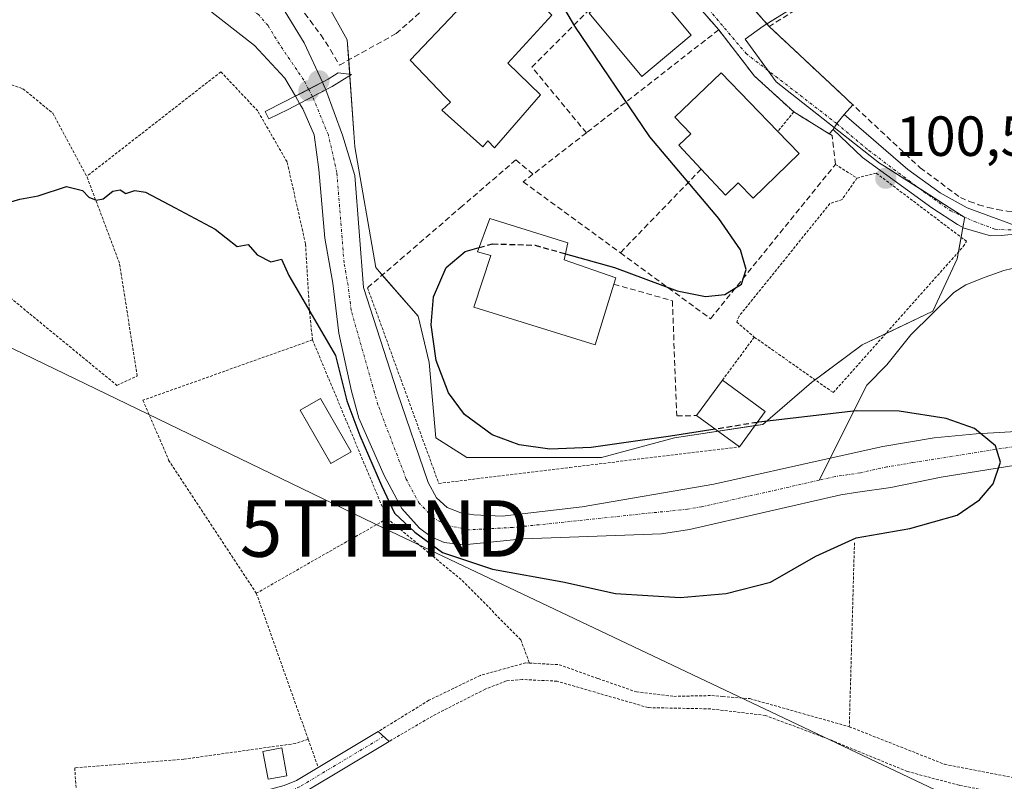
# Model space of a CAD drawing. Units: metres. Extents: x 609926 to 613348, y 4787158 to 4789527.
# Drawn here: x 610965 to 611139, y 4787713 to 4787848 of the extents above; entities that cross this region are included whole.
import ezdxf
from ezdxf.enums import TextEntityAlignment as Align

# ---------------------------------------------------------------- set-up
doc = ezdxf.new("R2010")
doc.units = ezdxf.units.M
doc.header["$MEASUREMENT"] = 0
for name, pattern in [('TRAZO_Y_PUNTO', [1, 0.5, -0.25, 0, -0.25]), ('TRAZOS', [0.75, 0.5, -0.25]), ('TRAZOSX2', [1.5, 1, -0.5])]:
    doc.linetypes.add(name, pattern=pattern)
doc.layers.get('0').update_dxf_attribs({"lineweight": 5})
for name, color, linetype, lineweight in [('Alambrada', 19, 'TRAZOS', 0), ('Camino', 19, 'Continuous', 0), ('Camino Cxs', 19, 'Continuous', 0), ('Camino eje', 39, 'TRAZO_Y_PUNTO', 13), ('Carátula', 7, 'Continuous', 5), ('Corriente natural Cxs', 5, 'Continuous', 13), ('Corriente natural eje', 5, 'TRAZO_Y_PUNTO', 0), ('Corriente natural eje oculto', 252, 'TRAZO_Y_PUNTO', 0), ('Corriente natural lineal', 142, 'Continuous', 13), ('Corriente natural oculto Cxs', 252, 'Continuous', 13), ('Corriente natural superficial', 5, 'Continuous', 13), ('Corriente natural superficial oculto', 252, 'TRAZO_Y_PUNTO', 13), ('Curva de nivel maestra', 36, 'Continuous', 30), ('Curva de nivel maestra oculto', 36, 'TRAZOSX2', 30), ('Edificación', 1, 'Continuous', 13), ('Edificación Cxs', 1, 'Continuous', 13), ('Edificación ligera', 1, 'Continuous', 0), ('Edificación ligera Cxs', 1, 'Continuous', 0), ('Muro lineal', 1, 'TRAZOSX2', 13), ('Núcleo urbano', 19, 'Continuous', 0), ('Núcleo urbano CxS', 19, 'Continuous', 0), ('Prado', 92, 'Continuous', 0), ('Prado CxS', 92, 'Continuous', 0), ('Puente', 1, 'Continuous', 0), ('Puente Cxs', 1, 'Continuous', 13), ('Punto de cota en construcción elevada', 7, 'Continuous', 0), ('Punto de cota en terreno', 7, 'Continuous', 0), ('Rótulo de punto de cota en terreno', 19, 'Continuous', 0), ('Seto lineal', 92, 'TRAZOSX2', 0), ('Suelo desnudo', 252, 'Continuous', 0), ('Suelo desnudo CxS', 43, 'Continuous', 0), ('Tendido', 6, 'Continuous', 0), ('Torre de tendido puntual', 7, 'Continuous', 0), ('Valla', 19, 'TRAZOS', 0), ('Vía urbana Cxs', 5, 'Continuous', 0), ('Vía urbana eje', 5, 'TRAZO_Y_PUNTO', 0)]:
    doc.layers.add(name, color=color, linetype=linetype, lineweight=lineweight)
doc.styles.add('Arial', font='txt', dxfattribs={"height": 0.2})

# ---------------------------------------------------------------- blocks, each defined once
blk = doc.blocks.new('*U173')
at = {"layer": 'Prado CxS', "color": 92, "linetype": 'Continuous', "lineweight": 0}
for points in [[(611161.76, 4787776.54, 99.96), (611134.31, 4787774.99, 99.63), (611126.85, 4787774.23, 99.63), (611117.8, 4787772.71, 99.87), (611108.46, 4787770.63, 99.32), (611087.87, 4787766.04, 98.87), (611064.53, 4787762.04, 98.66), (611050.39, 4787760.39, 98.4), (611045.38, 4787760.63, 98.61), (611043.08, 4787760.99, 98.63), (611040.67, 4787761.91, 98.76), (611038.74, 4787763.63, 99.01), (611037.29, 4787766.33, 99.04), (611031.78, 4787782.42, 98.53), (611025.83, 4787800.87, 98.43), (611024.29, 4787820.69, 97.93), (611022.13, 4787827.86, 97.68), (611019.15, 4787835.84, 98.06), (611019.15, 4787835.84, 98.06), (611018.58, 4787837.22, 98.14), (611018.58, 4787837.22, 98.14), (611015.36, 4787844.18, 97.75), (611011.35, 4787850.71, 98.26)], [(611019.46, 4787850.95, 98.6), (611022.98, 4787844.69, 98.6), (611024.15, 4787828.26, 98.09), (611024.32, 4787825.78, 98.05), (611028.01, 4787804.39, 98.61), (611028.68, 4787803.62, 98.79), (611035.5, 4787795.79, 99.81), (611037.46, 4787787.58, 99.78), (611038.63, 4787774.28, 98.96), (611044.11, 4787770.75, 99.46), (611058.97, 4787770.75, 99.74), (611067.97, 4787770.75, 99.59), (611080.88, 4787774.28, 99.83), (611096.53, 4787776.62, 99.91), (611105.13, 4787784.05, 100.13), (611114.13, 4787790.71, 100.32), (611126.62, 4787796.65, 100.53), (611130.95, 4787805.96, 100.74), (611132.25, 4787813.08, 100.57), (611132.29, 4787813.26, 100.57), (611118.07, 4787822.34, 100.71), (611117.2, 4787822.89, 100.72), (611098.88, 4787837.25, 101.4), (611093.39, 4787844.84, 101.4), (611096.62, 4787847.12, 101.4), (611145.29, 4787877.37, 102.34)], [(610985.87, 4787859.9, 98.38), (611006.54, 4787843.73, 98.38), (611011.93, 4787837.94, 98.07), (611013.78, 4787834.73, 98.17), (611013.78, 4787834.73, 98.17), (611014.52, 4787833.44, 98.11), (611014.52, 4787833.44, 98.11), (611015.08, 4787832.49, 98.06), (611017.11, 4787827.9, 98.09), (611017.96, 4787821.77, 98), (611018.98, 4787809.58, 98.53), (611020.4, 4787801.64, 98.91), (611021.5, 4787792.79, 98.85), (611023.7, 4787782.53, 100.15), (611025.04, 4787777.72, 100.93), (611029.52, 4787767.56, 101.06), (611032.61, 4787761.74, 101.91), (611035.78, 4787758.26, 101.13), (611037.85, 4787756.72, 101.22), (611040.13, 4787755.73, 101.24), (611040.13, 4787755.73, 101.24), (611043.57, 4787755.31, 100.25), (611054.14, 4787756.37, 98.69), (611078.59, 4787757.24, 99.08), (611083.53, 4787758.05, 98.9), (611110.33, 4787764.16, 99.57), (611113.35, 4787764.61, 99.66), (611119.18, 4787765.49, 99.73), (611128.13, 4787767.27, 99.36), (611147.61, 4787770.41, 99.95)]]:
    blk.add_polyline3d(points, dxfattribs=at)
blk = doc.blocks.new('5PATER')
at = {"layer": 'Carátula', "linetype": 'Continuous', "lineweight": 5}
h = blk.add_hatch(color=250, dxfattribs=at)
edge = h.paths.add_edge_path()
edge.add_ellipse((0, 0.01), major_axis=(-1.33, -1.34), ratio=0.999422, start_angle=0, end_angle=360)
blk = doc.blocks.new('5TTEND')
blk.add_text('5TTEND', height=10).set_placement((0, 0), align=Align.MIDDLE_CENTER)
blk = doc.blocks.new('5PANOT')
at = {"layer": 'Carátula', "linetype": 'Continuous', "lineweight": 5}
h = blk.add_hatch(color=1, dxfattribs=at)
edge = h.paths.add_edge_path()
edge.add_arc((0, 0), 1.89, 270.0012, 630.0012)

msp = doc.modelspace()

# ---------------------------------------------------------------- linework, layer by layer
at = {"layer": 'Alambrada', "color": 19, "linetype": 'TRAZOS', "lineweight": 0}
for points in [[(610943.77, 4787838.52, 99.41), (610942.89, 4787833.26, 99.51), (610945.66, 4787821.02, 99.89), (610955.3, 4787806.65, 100.33), (610962.73, 4787799.52, 100.51), (610982.19, 4787783.54, 101.05), (610985.79, 4787785.22, 101.01), (610982.64, 4787805.18, 100.41), (610976.85, 4787820.55, 99.89)], [(610943.77, 4787838.52, 99.41), (610955.21, 4787837.9, 99.44), (610961.39, 4787837.44, 99.34), (610965.56, 4787836.05, 99.16), (610970.82, 4787831.72, 99.43), (610976.85, 4787820.55, 99.89)], [(611016.81, 4787791.59, 106.26), (611016.28, 4787796.8, 109.24), (611015.58, 4787808.61, 112.78), (611012.31, 4787823.11, 102.51), (611007.12, 4787832.12, 103.38), (611000.6, 4787839.04, 98.99), (610976.85, 4787820.55, 99.89)], [(611016.81, 4787791.59, 106.26), (610986.8, 4787780.91, 102.09), (610991.35, 4787770.31, 102.23), (611006.87, 4787746.74, 104.56)], [(611016.81, 4787791.59, 106.26), (611030.04, 4787759.97, 104.65)], [(611111.85, 4787723.11, 102.52), (611128.7, 4787716.47, 101.37), (611154.04, 4787711.53, 101.8), (611156.96, 4787769.48, 110.92)], [(611030.04, 4787759.97, 104.65), (611006.87, 4787746.74, 104.56)], [(611030.04, 4787759.97, 104.65), (611043.33, 4787749, 104.27), (611053.69, 4787738.49, 102.74), (611055.22, 4787734.38, 102.27)], [(611112.76, 4787755.69, 124.65), (611111.85, 4787723.11, 102.52)], [(611006.87, 4787746.74, 104.56), (611016.05, 4787720.91, 103.51)], [(611055.22, 4787734.38, 102.27), (611054.58, 4787734.42, 102.35), (611046.54, 4787732.2, 102.8), (611037.42, 4787727.79, 103.14), (611028.43, 4787722.25, 103.3)], [(611055.22, 4787734.38, 102.27), (611055.98, 4787734.34, 102.18), (611060.51, 4787734.09, 101.81), (611067.39, 4787731.63, 101.04), (611074.16, 4787729.27, 101.22), (611080.78, 4787728.49, 101.03), (611087.5, 4787728.63, 101.01), (611089.46, 4787728.47, 101.07), (611094.21, 4787728.09, 101.14), (611111.85, 4787723.11, 102.52)], [(611143.65, 4787710.4, 101.99), (611131.3, 4787712.75, 101.62), (611122.15, 4787715.18, 101.47), (611107.92, 4787721.02, 101.28), (611097.01, 4787725.11, 101.32), (611087.3, 4787726.27, 101.34), (611076.26, 4787726.49, 101.77), (611060.12, 4787731.17, 102.09), (611053.96, 4787731.48, 102.35), (611051.12, 4787731.21, 102.54), (611047.39, 4787729.76, 102.81), (611038.05, 4787725.01, 103.25), (611030.36, 4787720.49, 103.48)], [(611016.05, 4787720.91, 103.51), (611013.82, 4787720.15, 104.97), (610994.04, 4787717.37, 103.75), (610974.73, 4787715.82, 104.22), (610975.19, 4787708.4, 104.5)], [(611016.05, 4787720.91, 103.51), (611017.83, 4787715.91, 103.57)]]:
    msp.add_polyline3d(points, dxfattribs=at)
at = {"layer": 'Camino', "color": 19, "linetype": 'Continuous', "lineweight": 0}
for points in [[(611108.98, 4787828.86, 100.99), (611109.62, 4787829.89, 101.01), (611110.96, 4787831.47, 101.06)], [(611110.96, 4787831.47, 101.06), (611122.21, 4787821.74, 100.78), (611127.93, 4787817.61, 100.7), (611132.69, 4787814.97, 100.71), (611141.22, 4787811.85, 100.67), (611146.01, 4787812.32, 100.82), (611159.49, 4787814.51, 101.07), (611161.46, 4787814.63, 101.22), (611163.56, 4787814.39, 101.36), (611168.3, 4787812.19, 101.11), (611168.95, 4787811.88, 100.99), (611176.77, 4787808.3, 100.9), (611189.92, 4787803.45, 101.14), (611218.41, 4787794.91, 102.4), (611251.56, 4787785.41, 103.88)], [(611251.01, 4787783.82, 103.28), (611217.94, 4787793.31, 102.11), (611189.39, 4787801.87, 101.19), (611176.13, 4787806.76, 100.9), (611167.68, 4787810.61, 100.79), (611163.29, 4787812.73, 101.14), (611161.36, 4787812.94, 101.05), (611158.27, 4787812.67, 100.82), (611144.01, 4787810.47, 100.61), (611142.32, 4787810.42, 100.55), (611138.72, 4787810.1, 100.67), (611136.83, 4787810.03, 100.8), (611132.16, 4787811.37, 100.64), (611130.99, 4787812, 100.57), (611126.45, 4787814.97, 100.49), (611114.17, 4787823.86, 100.72), (611108.98, 4787828.86, 100.99)], [(610975.19, 4787708.4, 104.39), (610983.26, 4787708.8, 104.22), (611008.06, 4787711.68, 103.85), (611011.8, 4787712.69, 103.72), (611013.97, 4787713.59, 103.6), (611017.84, 4787715.91, 103.48), (611028.44, 4787722.26, 103.27), (611028.44, 4787722.26, 103.27)], [(611028.44, 4787722.26, 103.27), (611030.36, 4787720.49, 103.3)], [(611030.36, 4787720.49, 103.3), (611015.1, 4787711.35, 103.74), (611012.61, 4787710.32, 103.83), (611008.53, 4787709.22, 103.93), (610983.46, 4787706.3, 104.57), (610960.72, 4787705.18, 105.02), (610949.39, 4787704.11, 104.97), (610915.88, 4787698.04, 105.54), (610894.96, 4787693.72, 105.81), (610874.25, 4787686.31, 106.4), (610864.16, 4787681.99, 106.44), (610857.52, 4787678.68, 106.3), (610853.14, 4787675.97, 106.05), (610822.22, 4787654.74, 104.79), (610815.8, 4787650.9, 104.73)]]:
    msp.add_polyline3d(points, dxfattribs=at)
at = {"layer": 'Camino Cxs', "color": 19, "linetype": 'Continuous', "lineweight": 0}
for points in [[(611142.32, 4787810.42, 100.55), (611138.72, 4787810.1, 100.67), (611136.83, 4787810.03, 100.8), (611132.16, 4787811.37, 100.64), (611130.99, 4787812, 100.57), (611126.45, 4787814.97, 100.49), (611114.17, 4787823.86, 100.72), (611108.98, 4787828.86, 100.99), (611109.62, 4787829.89, 101.01), (611110.96, 4787831.47, 101.06), (611122.21, 4787821.74, 100.78), (611127.93, 4787817.61, 100.7), (611132.69, 4787814.97, 100.71), (611141.22, 4787811.85, 100.67)], [(611011.8, 4787712.69, 103.72), (611013.97, 4787713.59, 103.6), (611017.84, 4787715.91, 103.48), (611028.44, 4787722.26, 103.27), (611030.36, 4787720.49, 103.3), (611015.1, 4787711.35, 103.74)]]:
    msp.add_polyline3d(points, dxfattribs=at)
at = {"layer": 'Camino eje', "color": 39, "linetype": 'TRAZO_Y_PUNTO', "lineweight": 13}
for points in [[(611109.62, 4787829.89, 101.01), (611115.3, 4787825.12, 100.8), (611125.03, 4787817.82, 100.58), (611129.8, 4787814.43, 100.56), (611134.03, 4787812.53, 100.68), (611137.69, 4787811.17, 100.76), (611140, 4787811.06, 100.65), (611141.82, 4787811.04, 100.59), (611144.21, 4787811.27, 100.69), (611152.14, 4787812.5, 100.9), (611158.88, 4787813.59, 100.97), (611160.43, 4787813.73, 101.12), (611161.41, 4787813.79, 101.2), (611162.46, 4787813.67, 101.28), (611163.43, 4787813.56, 101.35), (611165.8, 4787812.46, 101.27), (611168.15, 4787811.32, 100.93), (611172.54, 4787809.32, 100.57), (611176.45, 4787807.53, 100.89), (611189.66, 4787802.66, 101.16), (611218.18, 4787794.11, 102.23), (611234.71, 4787789.37, 102.83), (611251.29, 4787784.62, 103.58)], [(611029.4, 4787721.38, 103.28), (611014.54, 4787712.47, 103.66), (611012.21, 4787711.51, 103.77), (611008.3, 4787710.45, 103.89), (610995.76, 4787708.99, 103.98), (610983.36, 4787707.55, 104.38), (610960.63, 4787706.43, 104.89), (610954.97, 4787705.9, 104.87), (610949.22, 4787705.35, 104.9), (610930.9, 4787702.03, 105.32), (610915.64, 4787699.27, 105.45), (610905.18, 4787697.11, 105.6), (610894.62, 4787694.93, 105.77), (610893.12, 4787694.39, 105.75), (610882.76, 4787690.68, 106.23), (610873.8, 4787687.48, 106.08), (610863.64, 4787683.13, 106.07), (610860.32, 4787681.47, 106.41), (610856.91, 4787679.78, 106.07), (610854.75, 4787678.45, 105.96), (610852.56, 4787677.09, 105.97), (610846.56, 4787672.97, 105.79), (610842.36, 4787670.08, 105.63), (610839.01, 4787667.78, 105.48)]]:
    msp.add_polyline3d(points, dxfattribs=at)
at = {"layer": 'Corriente natural Cxs', "color": 5, "linetype": 'Continuous', "lineweight": 13}
msp.add_polyline3d([(611018.58, 4787837.22, 98.14), (611018.57, 4787837.22, 98.14), (611013.78, 4787834.73, 98.17), (611011.93, 4787837.94, 98.07), (611006.54, 4787843.73, 98.38), (610985.87, 4787859.9, 98.38), (610978.59, 4787865.24, 98.65), (610982.5, 4787871, 98.48), (611003.46, 4787858.04, 98.15), (611008.04, 4787854.54, 98.34), (611011.35, 4787850.71, 98.26), (611015.36, 4787844.18, 97.75), (611018.58, 4787837.22, 98.14)], close=True, dxfattribs=at)
msp.add_polyline3d([(611147.61, 4787770.41, 99.95), (611128.13, 4787767.27, 99.36), (611119.18, 4787765.49, 99.73), (611113.35, 4787764.61, 99.66), (611110.33, 4787764.16, 99.57), (611083.53, 4787758.05, 98.9), (611078.59, 4787757.24, 99.08), (611054.14, 4787756.37, 98.69), (611043.57, 4787755.31, 100.25), (611040.13, 4787755.73, 101.24), (611037.85, 4787756.72, 101.22), (611035.78, 4787758.26, 101.13), (611032.61, 4787761.74, 101.91), (611029.52, 4787767.56, 101.06), (611025.04, 4787777.72, 100.93), (611023.7, 4787782.53, 100.15), (611021.5, 4787792.79, 98.85), (611020.4, 4787801.64, 98.91), (611018.98, 4787809.58, 98.53), (611017.96, 4787821.77, 98), (611017.11, 4787827.9, 98.09), (611015.08, 4787832.49, 98.06), (611014.52, 4787833.44, 98.11), (611014.52, 4787833.44, 98.11), (611019.14, 4787835.84, 98.06), (611019.15, 4787835.84, 98.06), (611019.15, 4787835.84, 98.06), (611022.13, 4787827.86, 97.68), (611024.29, 4787820.69, 97.93), (611025.83, 4787800.87, 98.43), (611031.78, 4787782.42, 98.53), (611037.29, 4787766.33, 99.04), (611038.74, 4787763.63, 99.01), (611040.67, 4787761.91, 98.76), (611043.08, 4787760.99, 98.63), (611045.38, 4787760.63, 98.61), (611050.39, 4787760.39, 98.4), (611064.53, 4787762.04, 98.66), (611087.87, 4787766.04, 98.87), (611108.46, 4787770.63, 99.32), (611117.8, 4787772.71, 99.87), (611126.85, 4787774.23, 99.63), (611134.31, 4787774.99, 99.63), (611161.76, 4787776.54, 99.96)], dxfattribs=at)
at = {"layer": 'Corriente natural eje', "color": 5, "linetype": 'TRAZO_Y_PUNTO', "lineweight": 0}
for points in [[(611016.13, 4787835.96, 97.73), (611015.26, 4787837.58, 97.8), (611010.95, 4787843.95, 97.69), (611008.94, 4787847.22, 98.1), (611007.29, 4787849.13, 98.17), (611005, 4787850.88, 98.13), (610974.5, 4787870.27, 98.5), (610969.81, 4787873.71, 98.27), (610954.62, 4787882.17, 97.47), (610952.59, 4787883.65, 97.34), (610951.27, 4787885.55, 97.44), (610940.79, 4787893.68, 97.32), (610930.57, 4787900.3, 97.34), (610925.06, 4787903.66, 97.31), (610913.36, 4787909.25, 97.26), (610897.84, 4787916.15, 97.35), (610883.66, 4787919.54, 97.23), (610872.46, 4787919.34, 96.08)], [(611106.54, 4787766.76, 99.22), (611085.7, 4787762.05, 98.62), (611083.23, 4787761.64, 98.56), (611052.27, 4787758.38, 98.16), (611044.47, 4787757.97, 98.8), (611040.4, 4787758.82, 99.27), (611038.22, 4787760.09, 99.8), (611035.68, 4787762.68, 100.17), (611033.41, 4787766.95, 99.98), (611028.41, 4787780.07, 99.55), (611023.66, 4787796.83, 98.37), (611023.11, 4787801.26, 98.57), (611022.4, 4787805.23, 98.5), (611021.12, 4787821.23, 97.64), (611019.62, 4787827.88, 97.78), (611016.84, 4787834.65, 97.7)], [(611253.31, 4787721.45, 100.65), (611235.06, 4787734.29, 100.63), (611225.59, 4787740.56, 100.46), (611210.45, 4787752.09, 100.42), (611208.73, 4787753.08, 100.31), (611204.5, 4787756.17, 99.95), (611192.56, 4787763.17, 100.5), (611180.13, 4787769.33, 99.83), (611171.8, 4787771.86, 99.97), (611160.56, 4787773.55, 99.78), (611140.96, 4787772.7, 100.09), (611123.01, 4787769.86, 99.56), (611118.49, 4787769.1, 99.63), (611113.82, 4787768.06, 99.5), (611109.39, 4787767.4, 99.32), (611106.54, 4787766.76, 99.22)]]:
    msp.add_polyline3d(points, dxfattribs=at)
at = {"layer": 'Corriente natural eje oculto', "color": 252, "linetype": 'TRAZO_Y_PUNTO', "lineweight": 0}
msp.add_polyline3d([(611016.84, 4787834.65, 97.7), (611016.13, 4787835.96, 97.73)], dxfattribs=at)
at = {"layer": 'Corriente natural lineal', "color": 142, "linetype": 'Continuous', "lineweight": 13}
msp.add_polyline3d([(611171.89, 4787808.69, 100.43), (611170.71, 4787807.74, 100.46), (611165.92, 4787806.36, 100.52), (611149.09, 4787805.55, 100.72), (611140.69, 4787804.24, 100.37), (611139.23, 4787803.85, 100.6), (611135.9, 4787802.67, 100.99), (611132.46, 4787801.32, 100.76), (611130.37, 4787799.98, 100.64), (611122.73, 4787792.47, 100.51), (611118.51, 4787787.15, 100.31), (611114.97, 4787783.59, 100.19), (611106.54, 4787766.76, 99.22)], dxfattribs=at)
at = {"layer": 'Corriente natural oculto Cxs', "color": 252, "linetype": 'Continuous', "lineweight": 13}
msp.add_polyline3d([(611019.15, 4787835.84, 98.06), (611019.14, 4787835.84, 98.06), (611014.52, 4787833.44, 98.11), (611013.78, 4787834.73, 98.17), (611013.78, 4787834.73, 98.17), (611018.57, 4787837.22, 98.14), (611018.58, 4787837.22, 98.14), (611018.58, 4787837.22, 98.14), (611019.15, 4787835.84, 98.06)], close=True, dxfattribs=at)
at = {"layer": 'Corriente natural superficial', "color": 5, "linetype": 'Continuous', "lineweight": 13}
for points in [[(610982.5, 4787871, 98.48), (611003.46, 4787858.04, 98.15), (611008.04, 4787854.54, 98.34), (611011.35, 4787850.71, 98.26), (611015.36, 4787844.18, 97.75), (611018.58, 4787837.22, 98.14)], [(611013.78, 4787834.73, 98.17), (611011.93, 4787837.94, 98.07), (611006.54, 4787843.73, 98.38), (610985.87, 4787859.9, 98.38), (610978.59, 4787865.24, 98.65)], [(611013.78, 4787834.73, 98.17), (611018.57, 4787837.22, 98.14), (611018.58, 4787837.22, 98.14)], [(611014.52, 4787833.44, 98.11), (611019.14, 4787835.84, 98.06), (611019.15, 4787835.84, 98.06)], [(611019.15, 4787835.84, 98.06), (611019.15, 4787835.84, 98.06), (611022.13, 4787827.86, 97.68), (611024.29, 4787820.69, 97.93), (611025.83, 4787800.87, 98.43), (611031.78, 4787782.42, 98.53), (611037.29, 4787766.33, 99.04), (611038.74, 4787763.63, 99.01), (611040.67, 4787761.91, 98.76), (611043.08, 4787760.99, 98.63), (611045.38, 4787760.63, 98.61), (611050.39, 4787760.39, 98.4), (611064.53, 4787762.04, 98.66), (611087.87, 4787766.04, 98.87), (611108.46, 4787770.63, 99.32), (611117.8, 4787772.71, 99.87), (611126.85, 4787774.23, 99.63), (611134.31, 4787774.99, 99.63), (611161.76, 4787776.54, 99.96)], [(611147.61, 4787770.41, 99.95), (611128.13, 4787767.27, 99.36), (611119.18, 4787765.49, 99.73), (611113.35, 4787764.61, 99.66), (611110.33, 4787764.16, 99.57), (611083.53, 4787758.05, 98.9), (611078.59, 4787757.24, 99.08), (611054.14, 4787756.37, 98.69), (611043.57, 4787755.31, 100.25), (611040.13, 4787755.73, 101.24), (611037.85, 4787756.72, 101.22), (611035.78, 4787758.26, 101.13), (611032.61, 4787761.74, 101.91), (611029.52, 4787767.56, 101.06), (611025.04, 4787777.72, 100.93), (611023.7, 4787782.53, 100.15), (611021.5, 4787792.79, 98.85), (611020.4, 4787801.64, 98.91), (611018.98, 4787809.58, 98.53), (611017.96, 4787821.77, 98), (611017.11, 4787827.9, 98.09), (611015.08, 4787832.49, 98.06), (611014.52, 4787833.44, 98.11), (611014.52, 4787833.44, 98.11)]]:
    msp.add_polyline3d(points, dxfattribs=at)
at = {"layer": 'Corriente natural superficial oculto', "color": 252, "linetype": 'TRAZO_Y_PUNTO', "lineweight": 13}
for points in [[(611013.78, 4787834.73, 98.17), (611018.57, 4787837.22, 98.14), (611018.58, 4787837.22, 98.14)], [(611014.52, 4787833.44, 98.11), (611019.14, 4787835.84, 98.06), (611019.15, 4787835.84, 98.06)], [(611018.58, 4787837.22, 98.14), (611018.58, 4787837.22, 98.14), (611019.15, 4787835.84, 98.06)], [(611014.52, 4787833.44, 98.11), (611013.78, 4787834.73, 98.17), (611013.78, 4787834.73, 98.17)]]:
    msp.add_polyline3d(points, dxfattribs=at)
at = {"layer": 'Curva de nivel maestra', "color": 36, "linetype": 'Continuous', "lineweight": 30}
for points in [[(611061.6, 4787806.84, 100), (611070.29, 4787804.4, 100), (611081.36, 4787800.25, 100), (611086.37, 4787799.3, 100), (611089.79, 4787799.61, 100), (611092.77, 4787801.46, 100), (611093.58, 4787804.06, 100), (611092.59, 4787807.52, 100), (611088.76, 4787813.07, 100), (611076.53, 4787827.52, 100), (611063.25, 4787847.15, 100), (611058.13, 4787855.92, 100)], [(610962.02, 4787815.64, 100), (610965.01, 4787816.52, 100), (610968.23, 4787817.07, 100), (610973.26, 4787818.77, 100), (610976.11, 4787818.06, 100), (610977.22, 4787816.84, 100), (610978.5, 4787816.3, 100), (610979.73, 4787816.54, 100), (610981.44, 4787817.92, 100), (610982.75, 4787818.18, 100), (610983.77, 4787817.49, 100), (610985.38, 4787818.03, 100), (610987.27, 4787817.74, 100), (610992.49, 4787814.95, 100), (610999.56, 4787811.18, 100), (611003.49, 4787808.15, 100), (611005.4, 4787808.49, 100), (611007.01, 4787806.63, 100), (611009.42, 4787805.42, 100), (611011.32, 4787805.9, 100), (611012.64, 4787802.98, 100), (611020.91, 4787788.83, 100), (611022.88, 4787780.83, 100), (611025.21, 4787774.69, 100), (611029.02, 4787765.8, 100), (611031.35, 4787760.93, 100), (611034.95, 4787757.54, 100), (611039.81, 4787753.94, 100), (611048.7, 4787750.98, 100), (611061.14, 4787748.74, 100), (611070.45, 4787746.69, 100), (611081.92, 4787746, 100), (611090.03, 4787746.71, 100), (611097.87, 4787748.68, 100), (611105.95, 4787753.29, 100), (611113.07, 4787756.58, 100), (611122.58, 4787758.18, 100), (611130.92, 4787760.59, 100), (611134.88, 4787763.29, 100), (611137.33, 4787766.1, 100), (611138.62, 4787769.95, 100), (611137.75, 4787772.86, 100), (611134.03, 4787775.9, 100), (611129, 4787777.7, 100), (611120.68, 4787778.96, 100), (611113.09, 4787779.05, 100), (611095.86, 4787777.03, 100), (611095.56, 4787776.98, 100)], [(611088.12, 4787775.79, 100), (611080.22, 4787774.53, 100), (611066.12, 4787772.52, 100), (611058.83, 4787772.24, 100), (611053.41, 4787772.99, 100), (611048.6, 4787774.78, 100), (611043.74, 4787778.41, 100), (611040.91, 4787782.24, 100), (611038.68, 4787787.96, 100), (611037.84, 4787794.28, 100), (611038.26, 4787799.23, 100), (611040.46, 4787804.43, 100), (611043.83, 4787807.24, 100), (611046.33, 4787807.94, 100)]]:
    msp.add_polyline3d(points, dxfattribs=at)
at = {"layer": 'Curva de nivel maestra oculto', "color": 36, "linetype": 'TRAZOSX2', "lineweight": 30}
for points in [[(611046.33, 4787807.94, 100), (611048.67, 4787808.6, 100), (611056.21, 4787808.35, 100), (611061.6, 4787806.84, 100)], [(611095.56, 4787776.98, 100), (611088.12, 4787775.79, 100)]]:
    msp.add_polyline3d(points, dxfattribs=at)
at = {"layer": 'Edificación', "color": 1, "linetype": 'Continuous', "lineweight": 13}
for points in [[(611057.19, 4787834.99, 102.28), (611049.03, 4787825.57, 101.17), (611047.85, 4787826.82, 103.26), (611046.99, 4787825.77, 102.43), (611039.73, 4787832.26, 102.35), (611041.27, 4787833.65, 103.61), (611040.37, 4787834.59, 103.75), (611034.11, 4787841.09, 101.77), (611050.3, 4787858.15, 105.74), (611059.2, 4787849.09, 101.45), (611051.39, 4787840.56, 104.25), (611057.19, 4787834.99, 102.28)], [(611083.83, 4787845.52, 105.14), (611075.09, 4787838.24, 103.77), (611065.78, 4787849.43, 104.35), (611074.53, 4787856.72, 103.33), (611083.83, 4787845.52, 105.14)], [(611085.62, 4787821.82, 101.95), (611081.64, 4787826.06, 101.46), (611083.8, 4787828.07, 108.9), (611080.98, 4787831, 104.13), (611089.14, 4787838.88, 106.67), (611099.19, 4787828.48, 108.83)], [(611099.19, 4787828.48, 108.83), (611102.96, 4787824.59, 105.58)], [(611102.96, 4787824.59, 105.58), (611094.8, 4787816.71, 105.8), (611092.2, 4787819.39, 107.42), (611089.92, 4787817.24, 101.35), (611085.62, 4787821.82, 101.95)], [(611070.17, 4787801.46, 103.55), (611066.85, 4787790.74, 101.92), (611045.37, 4787797.4, 102.25), (611048.37, 4787806.54, 103.88), (611046.05, 4787807.19, 101.99), (611048.23, 4787813.1, 102.63), (611062.01, 4787808.77, 103.07), (611061.37, 4787805.74, 104.42), (611070.51, 4787802.55, 102.96), (611070.17, 4787801.46, 103.55)], [(611084.82, 4787778.19, 102.68), (611089.39, 4787784.46, 103.13)], [(611089.39, 4787784.46, 103.13), (611096.97, 4787778.92, 104.24)], [(611023.67, 4787771.79, 104.33), (611020.07, 4787769.72, 103.85), (611014.64, 4787779.16, 102.82), (611018.22, 4787781.22, 118.78), (611023.67, 4787771.79, 104.33)], [(611096.97, 4787778.92, 104.24), (611092.42, 4787772.66, 111.15)], [(611092.42, 4787772.66, 111.15), (611084.82, 4787778.19, 102.68)]]:
    msp.add_polyline3d(points, dxfattribs=at)
at = {"layer": 'Edificación Cxs', "color": 1, "linetype": 'Continuous', "lineweight": 13}
for points in [[(611057.19, 4787834.99, 102.28), (611049.03, 4787825.57, 101.17), (611047.85, 4787826.82, 103.26), (611046.99, 4787825.77, 102.43), (611039.73, 4787832.26, 102.35), (611041.27, 4787833.65, 103.61), (611040.37, 4787834.59, 103.75), (611034.11, 4787841.09, 101.77), (611050.3, 4787858.15, 105.74), (611059.2, 4787849.09, 101.45), (611051.39, 4787840.56, 104.25), (611057.19, 4787834.99, 102.28)], [(611083.83, 4787845.52, 105.14), (611075.09, 4787838.24, 103.77), (611065.78, 4787849.43, 104.35), (611074.53, 4787856.72, 103.33), (611083.83, 4787845.52, 105.14)], [(611102.96, 4787824.59, 105.58), (611094.8, 4787816.71, 105.8), (611092.2, 4787819.39, 107.42), (611089.92, 4787817.24, 101.35), (611085.62, 4787821.82, 101.95), (611081.64, 4787826.06, 101.46), (611083.8, 4787828.07, 108.91), (611080.98, 4787831, 104.13), (611089.14, 4787838.88, 106.67), (611099.19, 4787828.48, 108.83), (611102.96, 4787824.59, 105.58)], [(611070.17, 4787801.46, 103.55), (611066.85, 4787790.74, 101.92), (611045.37, 4787797.4, 102.25), (611048.37, 4787806.54, 103.88), (611046.05, 4787807.19, 101.99), (611048.23, 4787813.1, 102.63), (611062.01, 4787808.77, 103.07), (611061.37, 4787805.74, 104.42), (611070.51, 4787802.55, 102.96), (611070.17, 4787801.46, 103.55)], [(611096.97, 4787778.92, 104.24), (611092.42, 4787772.66, 111.15), (611084.82, 4787778.19, 102.68), (611089.39, 4787784.46, 103.13), (611096.97, 4787778.92, 104.24)], [(611023.67, 4787771.79, 104.33), (611020.07, 4787769.72, 103.85), (611014.64, 4787779.16, 102.82), (611018.22, 4787781.22, 118.78), (611023.67, 4787771.79, 104.33)]]:
    msp.add_polyline3d(points, close=True, dxfattribs=at)
at = {"layer": 'Edificación ligera', "color": 1, "linetype": 'Continuous', "lineweight": 0}
msp.add_polyline3d([(611012.29, 4787714.42, 105.61), (611008.95, 4787713.8, 105.59), (611008.02, 4787718.74, 105.93), (611011.36, 4787719.37, 106.47), (611012.29, 4787714.42, 105.61)], dxfattribs=at)
at = {"layer": 'Edificación ligera Cxs', "color": 1, "linetype": 'Continuous', "lineweight": 0}
msp.add_polyline3d([(611012.29, 4787714.42, 105.61), (611008.95, 4787713.8, 105.59), (611008.02, 4787718.74, 105.93), (611011.36, 4787719.37, 106.47), (611012.29, 4787714.42, 105.61)], close=True, dxfattribs=at)
at = {"layer": 'Muro lineal', "color": 1, "linetype": 'TRAZOSX2', "lineweight": 13}
msp.add_polyline3d([(611116.21, 4787858.72, 104.45), (611097.67, 4787847.07, 101.99), (611089.51, 4787856.34, 101.39), (611089.71, 4787857.59, 101.43), (611107.82, 4787870.44, 104.25), (611116.17, 4787875.85, 111.11)], dxfattribs=at)
at = {"layer": 'Núcleo urbano', "color": 19, "linetype": 'Continuous', "lineweight": 0}
msp.add_polyline3d([(611115.93, 4787859.12, 101.86), (611097.27, 4787847.52, 101.42), (611096.62, 4787847.12, 101.4), (611093.39, 4787844.84, 101.4), (611097.34, 4787839.38, 101.41), (611098.88, 4787837.25, 101.4), (611109.18, 4787829.18, 100.99), (611117.2, 4787822.89, 100.72), (611118.07, 4787822.34, 100.71), (611124.37, 4787818.32, 100.58), (611132.03, 4787813.42, 100.55), (611132.29, 4787813.26, 100.57), (611132.25, 4787813.08, 100.57), (611131.96, 4787811.48, 100.62), (611131.65, 4787809.76, 100.69), (611131.17, 4787807.17, 100.74), (611130.95, 4787805.96, 100.74), (611126.62, 4787796.65, 100.53), (611118.28, 4787792.68, 100.42), (611114.13, 4787790.71, 100.32), (611105.78, 4787784.53, 100.14), (611105.13, 4787784.05, 100.13), (611096.53, 4787776.62, 99.91), (611095.15, 4787776.42, 99.89), (611088.61, 4787775.44, 99.88), (611080.88, 4787774.28, 99.83), (611067.97, 4787770.76, 99.59), (611058.97, 4787770.75, 99.74), (611044.11, 4787770.76, 99.46), (611038.63, 4787774.28, 98.96), (611037.46, 4787787.58, 99.78), (611035.5, 4787795.79, 99.82), (611029.17, 4787803.06, 98.88), (611028.68, 4787803.62, 98.79), (611028.01, 4787804.4, 98.61), (611024.32, 4787825.78, 98.05), (611024.15, 4787828.26, 98.09), (611023.43, 4787838.42, 98.96), (611023.41, 4787838.61, 98.97), (611023.23, 4787841.16, 98.75), (611022.98, 4787844.69, 98.6), (611019.46, 4787850.95, 98.6)], dxfattribs=at)
at = {"layer": 'Núcleo urbano CxS', "color": 19, "linetype": 'Continuous', "lineweight": 0}
msp.add_polyline3d([(611145.29, 4787877.37, 102.34), (611096.62, 4787847.12, 101.4), (611093.39, 4787844.84, 101.4), (611098.88, 4787837.25, 101.4), (611117.2, 4787822.89, 100.72), (611118.07, 4787822.34, 100.71), (611132.29, 4787813.26, 100.57), (611132.25, 4787813.08, 100.57), (611130.95, 4787805.96, 100.74), (611126.62, 4787796.65, 100.53), (611114.13, 4787790.71, 100.32), (611105.13, 4787784.05, 100.13), (611096.53, 4787776.62, 99.91), (611080.88, 4787774.28, 99.83), (611067.97, 4787770.75, 99.59), (611058.97, 4787770.75, 99.74), (611044.11, 4787770.75, 99.46), (611038.63, 4787774.28, 98.96), (611037.46, 4787787.58, 99.78), (611035.5, 4787795.79, 99.81), (611028.68, 4787803.62, 98.79), (611028.01, 4787804.39, 98.61), (611024.32, 4787825.78, 98.05), (611024.15, 4787828.26, 98.09), (611022.98, 4787844.69, 98.6), (611019.46, 4787850.95, 98.6)], dxfattribs=at)
at = {"layer": 'Prado', "color": 92, "linetype": 'Continuous', "lineweight": 0}
for points in [[(611147.61, 4787770.41, 99.95), (611128.13, 4787767.27, 99.36), (611119.18, 4787765.49, 99.73), (611113.35, 4787764.61, 99.66), (611110.33, 4787764.16, 99.57), (611083.53, 4787758.05, 98.9), (611078.59, 4787757.24, 99.08), (611054.14, 4787756.37, 98.69), (611043.57, 4787755.31, 100.25), (611040.13, 4787755.73, 101.24), (611037.85, 4787756.72, 101.22), (611035.78, 4787758.26, 101.13), (611032.61, 4787761.74, 101.91), (611029.52, 4787767.56, 101.06), (611025.04, 4787777.72, 100.93), (611023.7, 4787782.53, 100.15), (611021.5, 4787792.79, 98.85), (611020.4, 4787801.64, 98.91), (611018.98, 4787809.58, 98.53), (611017.96, 4787821.77, 98), (611017.11, 4787827.9, 98.09), (611015.08, 4787832.49, 98.06), (611014.52, 4787833.44, 98.11), (611014.52, 4787833.44, 98.11), (611013.78, 4787834.73, 98.17), (611013.78, 4787834.73, 98.17), (611011.93, 4787837.94, 98.07), (611006.54, 4787843.73, 98.38), (610985.87, 4787859.9, 98.38)], [(611115.93, 4787859.12, 101.86), (611097.27, 4787847.52, 101.42), (611096.62, 4787847.12, 101.4), (611093.39, 4787844.84, 101.4), (611097.34, 4787839.38, 101.41), (611098.88, 4787837.25, 101.4), (611109.18, 4787829.18, 100.99), (611117.2, 4787822.89, 100.72), (611118.07, 4787822.34, 100.71), (611124.37, 4787818.32, 100.58), (611132.03, 4787813.42, 100.55), (611132.29, 4787813.26, 100.57), (611132.25, 4787813.08, 100.57), (611131.96, 4787811.48, 100.62), (611131.65, 4787809.76, 100.69), (611131.17, 4787807.17, 100.74), (611130.95, 4787805.96, 100.74), (611126.62, 4787796.65, 100.53), (611118.28, 4787792.68, 100.42), (611114.13, 4787790.71, 100.32), (611105.78, 4787784.53, 100.14), (611105.13, 4787784.05, 100.13), (611096.53, 4787776.62, 99.91), (611095.15, 4787776.42, 99.89), (611088.61, 4787775.44, 99.88), (611080.88, 4787774.28, 99.83), (611067.97, 4787770.76, 99.59), (611058.97, 4787770.75, 99.74), (611044.11, 4787770.76, 99.46), (611038.63, 4787774.28, 98.96), (611037.46, 4787787.58, 99.78), (611035.5, 4787795.79, 99.82), (611029.17, 4787803.06, 98.88), (611028.68, 4787803.62, 98.79), (611028.01, 4787804.4, 98.61), (611024.32, 4787825.78, 98.05), (611024.15, 4787828.26, 98.09), (611023.43, 4787838.42, 98.96), (611023.41, 4787838.61, 98.97), (611023.23, 4787841.16, 98.75), (611022.98, 4787844.69, 98.6), (611019.46, 4787850.95, 98.6)], [(611161.76, 4787776.54, 99.96), (611134.31, 4787774.99, 99.63), (611126.85, 4787774.23, 99.63), (611117.8, 4787772.71, 99.87), (611108.48, 4787770.64, 99.32), (611108.46, 4787770.63, 99.32), (611087.87, 4787766.04, 98.87), (611064.53, 4787762.04, 98.66), (611050.39, 4787760.39, 98.4), (611045.38, 4787760.63, 98.61), (611043.08, 4787760.99, 98.63), (611040.67, 4787761.91, 98.76), (611038.74, 4787763.63, 99.01), (611037.29, 4787766.33, 99.04), (611031.78, 4787782.42, 98.53), (611025.83, 4787800.87, 98.43), (611024.29, 4787820.69, 97.93), (611022.13, 4787827.86, 97.68), (611019.15, 4787835.84, 98.06), (611019.15, 4787835.84, 98.06), (611018.58, 4787837.22, 98.14), (611018.58, 4787837.22, 98.14), (611015.36, 4787844.18, 97.75), (611011.35, 4787850.71, 98.26)]]:
    msp.add_polyline3d(points, dxfattribs=at)
at = {"layer": 'Puente', "color": 1, "linetype": 'Continuous', "lineweight": 0}
msp.add_polyline3d([(611012.48, 4787832.38, 101.46), (611009.08, 4787830.71, 101.39), (611008.43, 4787832.04, 103.71), (611011.81, 4787833.71, 100.42), (611013.77, 4787834.73, 99.45), (611018.57, 4787837.22, 102.89), (611019.58, 4787837.74, 103.72), (611021.37, 4787838.87, 105.05), (611023.69, 4787838.58, 102.75), (611020.31, 4787836.45, 101.24), (611019.14, 4787835.84, 100.05), (611014.51, 4787833.44, 100.5), (611012.48, 4787832.38, 101.46)], dxfattribs=at)
at = {"layer": 'Puente Cxs', "color": 1, "linetype": 'Continuous', "lineweight": 13}
msp.add_polyline3d([(611012.48, 4787832.38, 101.46), (611009.08, 4787830.71, 101.39), (611008.43, 4787832.04, 103.71), (611011.81, 4787833.71, 100.42), (611013.77, 4787834.73, 99.45), (611018.57, 4787837.22, 102.89), (611019.58, 4787837.74, 103.72), (611021.37, 4787838.87, 105.05), (611023.69, 4787838.58, 102.75), (611020.31, 4787836.45, 101.24), (611019.14, 4787835.84, 100.05), (611014.51, 4787833.44, 100.5), (611012.48, 4787832.38, 101.46)], close=True, dxfattribs=at)
at = {"layer": 'Seto lineal', "color": 92, "linetype": 'TRAZOSX2', "lineweight": 0}
for points in [[(610982.5, 4787871, 122.83), (610995.37, 4787865.08, 122.89), (610997.31, 4787864.19, 121.74), (611000.05, 4787862.65, 117.99), (611002.71, 4787860.97, 103.27), (611005.27, 4787859.14, 110.71), (611007.73, 4787857.19, 121.02), (611010.08, 4787855.1, 121.37), (611012.32, 4787852.89, 117.58), (611014.44, 4787850.57, 113.83), (611016.43, 4787848.13, 108.48), (611018.28, 4787845.6, 108.22), (611020, 4787842.96, 109.91), (611021.58, 4787840.24, 106.09), (611031.62, 4787845.81, 98.91), (611045.37, 4787858.02, 99.53), (611054.64, 4787867.29, 100.96)], [(611065.3, 4787828.24, 100.86), (611055.67, 4787839.88, 102.09), (611075.17, 4787859.52, 101.29), (611077.76, 4787859.1, 101.05), (611088.73, 4787846.48, 101.82)], [(611088.73, 4787846.48, 101.82), (611065.3, 4787828.24, 100.86)], [(611071.32, 4787807.01, 104.02), (611087.3, 4787795.34, 102.77), (611109.38, 4787822.66, 102.76), (611108.81, 4787827.77, 103.41), (611102.01, 4787831.96, 103.01), (611095.05, 4787838.3, 101.84), (611088.73, 4787846.48, 101.82)], [(611097.67, 4787847.07, 101.99), (611124.41, 4787822.04, 107.75), (611131.52, 4787816.79, 107.24), (611133.11, 4787816.11, 107.43), (611134.73, 4787815.53, 107.48), (611136.39, 4787815.05, 107.46), (611138.07, 4787814.67, 106.93), (611139.78, 4787814.4, 106.54), (611141.49, 4787814.23, 104.94), (611143.22, 4787814.16, 102.58), (611144.94, 4787814.2, 106.11), (611146.66, 4787814.34, 111.75), (611148.37, 4787814.59, 112.65), (611150.06, 4787814.94, 113.41), (611159.03, 4787816.18, 103.45), (611161.65, 4787816.48, 102.09), (611166.13, 4787815.87, 107.43), (611169.53, 4787814.79, 106.86), (611178.93, 4787810.16, 106.65)], [(611065.3, 4787828.24, 100.86), (611055.85, 4787820.91, 104.42)], [(611055.85, 4787820.91, 104.42), (611052.83, 4787823.46, 104.62), (611043.33, 4787815.28, 104.54), (611033.03, 4787806.39, 104.94), (611026.56, 4787800.82, 109.16)], [(611055.85, 4787820.91, 104.42), (611054.12, 4787819.56, 103.93), (611071.32, 4787807.01, 104.02)], [(611085.62, 4787821.82, 101.95), (611071.32, 4787807.01, 104.02)], [(611070.17, 4787801.46, 103.55), (611080.53, 4787798.52, 104.17), (611081.3, 4787778.13, 99.99), (611084.82, 4787778.19, 102.68)]]:
    msp.add_polyline3d(points, dxfattribs=at)
at = {"layer": 'Suelo desnudo', "color": 252, "linetype": 'Continuous', "lineweight": 0}
for points in [[(611147.61, 4787770.41, 99.95), (611128.13, 4787767.27, 99.36), (611119.18, 4787765.49, 99.73), (611113.35, 4787764.61, 99.66), (611110.33, 4787764.16, 99.57), (611083.53, 4787758.05, 98.9), (611078.59, 4787757.24, 99.08), (611054.14, 4787756.37, 98.69), (611043.57, 4787755.31, 100.25), (611040.13, 4787755.73, 101.24), (611037.85, 4787756.72, 101.22), (611035.78, 4787758.26, 101.13), (611032.61, 4787761.74, 101.91), (611029.52, 4787767.56, 101.06), (611025.04, 4787777.72, 100.93), (611023.7, 4787782.53, 100.15), (611021.5, 4787792.79, 98.85), (611020.4, 4787801.64, 98.91), (611018.98, 4787809.58, 98.53), (611017.96, 4787821.77, 98), (611017.11, 4787827.9, 98.09), (611015.08, 4787832.49, 98.06), (611014.52, 4787833.44, 98.11), (611014.52, 4787833.44, 98.11), (611013.78, 4787834.73, 98.17), (611013.78, 4787834.73, 98.17), (611011.93, 4787837.94, 98.07), (611006.54, 4787843.73, 98.38), (610985.87, 4787859.9, 98.38)], [(611161.76, 4787776.54, 99.96), (611134.31, 4787774.99, 99.63), (611126.85, 4787774.23, 99.63), (611117.8, 4787772.71, 99.87), (611108.48, 4787770.64, 99.32), (611108.46, 4787770.63, 99.32), (611087.87, 4787766.04, 98.87), (611064.53, 4787762.04, 98.66), (611050.39, 4787760.39, 98.4), (611045.38, 4787760.63, 98.61), (611043.08, 4787760.99, 98.63), (611040.67, 4787761.91, 98.76), (611038.74, 4787763.63, 99.01), (611037.29, 4787766.33, 99.04), (611031.78, 4787782.42, 98.53), (611025.83, 4787800.87, 98.43), (611024.29, 4787820.69, 97.93), (611022.13, 4787827.86, 97.68), (611019.15, 4787835.84, 98.06), (611019.15, 4787835.84, 98.06), (611018.58, 4787837.22, 98.14), (611018.58, 4787837.22, 98.14), (611015.36, 4787844.18, 97.75), (611011.35, 4787850.71, 98.26)]]:
    msp.add_polyline3d(points, dxfattribs=at)
at = {"layer": 'Suelo desnudo CxS', "color": 43, "linetype": 'Continuous', "lineweight": 0}
for points in [[(611147.61, 4787770.41, 99.95), (611128.13, 4787767.27, 99.36), (611119.18, 4787765.49, 99.73), (611113.35, 4787764.61, 99.66), (611110.33, 4787764.16, 99.57), (611083.53, 4787758.05, 98.9), (611078.59, 4787757.24, 99.08), (611054.14, 4787756.37, 98.69), (611043.57, 4787755.31, 100.25), (611040.13, 4787755.73, 101.24), (611037.85, 4787756.72, 101.22), (611035.78, 4787758.26, 101.13), (611032.61, 4787761.74, 101.91), (611029.52, 4787767.56, 101.06), (611025.04, 4787777.72, 100.93), (611023.7, 4787782.53, 100.15), (611021.5, 4787792.79, 98.85), (611020.4, 4787801.64, 98.91), (611018.98, 4787809.58, 98.53), (611017.96, 4787821.77, 98), (611017.11, 4787827.9, 98.09), (611015.08, 4787832.49, 98.06), (611014.52, 4787833.44, 98.11), (611014.52, 4787833.44, 98.11), (611013.78, 4787834.73, 98.17), (611013.78, 4787834.73, 98.17), (611011.93, 4787837.94, 98.07), (611006.54, 4787843.73, 98.38), (610985.87, 4787859.9, 98.38)], [(611011.35, 4787850.71, 98.26), (611015.36, 4787844.18, 97.75), (611018.58, 4787837.22, 98.14), (611018.58, 4787837.22, 98.14), (611019.15, 4787835.84, 98.06), (611019.15, 4787835.84, 98.06), (611022.13, 4787827.86, 97.68), (611024.29, 4787820.69, 97.93), (611025.83, 4787800.87, 98.43), (611031.78, 4787782.42, 98.53), (611037.29, 4787766.33, 99.04), (611038.74, 4787763.63, 99.01), (611040.67, 4787761.91, 98.76), (611043.08, 4787760.99, 98.63), (611045.38, 4787760.63, 98.61), (611050.39, 4787760.39, 98.4), (611064.53, 4787762.04, 98.66), (611087.87, 4787766.04, 98.87), (611108.46, 4787770.63, 99.32), (611117.8, 4787772.71, 99.87), (611126.85, 4787774.23, 99.63), (611134.31, 4787774.99, 99.63), (611161.76, 4787776.54, 99.96)]]:
    msp.add_polyline3d(points, dxfattribs=at)
at = {"layer": 'Tendido', "color": 6, "linetype": 'Continuous', "lineweight": 0}
msp.add_polyline3d([(610874.35, 4787833.26, 98.4), (611029.54, 4787758.2, 102.77), (611197.78, 4787678.36, 102.64), (611377.13, 4787593.09, 105.03)], dxfattribs=at)
at = {"layer": 'Valla', "color": 19, "linetype": 'TRAZOS', "lineweight": 0}
for points in [[(611102.01, 4787831.96, 103.01), (611099.19, 4787828.48, 108.83)], [(611109.38, 4787822.66, 102.76), (611113.21, 4787820.24, 100.77)], [(611113.21, 4787820.24, 100.77), (611110.56, 4787816.43, 100.5), (611108.42, 4787815.71, 100.51), (611092.33, 4787795.79, 100.05), (611091.91, 4787794.75, 100.09), (611095.03, 4787792.09, 100.13)], [(611095.03, 4787792.09, 100.13), (611109.01, 4787782.26, 124.58), (611132.03, 4787808.13, 111.21), (611132.59, 4787809.05, 110.17), (611116.62, 4787821.11, 100.76), (611113.21, 4787820.24, 100.77)], [(611026.56, 4787800.82, 109.16), (611039.17, 4787766.18, 105.86), (611062.37, 4787769.01, 107.34), (611092.42, 4787772.66, 111.15)], [(611095.03, 4787792.09, 100.13), (611089.39, 4787784.46, 103.13)]]:
    msp.add_polyline3d(points, dxfattribs=at)
at = {"layer": 'Vía urbana Cxs', "color": 5, "linetype": 'Continuous', "lineweight": 0}
for points in [[(611107.82, 4787870.44, 101.65), (611092.17, 4787859.33, 101.38), (611089.71, 4787857.59, 101.32), (611089.51, 4787856.34, 101.32), (611090.11, 4787855.65, 101.35), (611097.67, 4787847.07, 101.44)], [(611088.73, 4787846.48, 101.21), (611078.67, 4787858.06, 100.91), (611077.76, 4787859.1, 100.86), (611075.17, 4787859.52, 100.72)], [(611090.11, 4787855.65, 101.35), (611097.67, 4787847.07, 101.44), (611110.21, 4787835.33, 101.26), (611112.49, 4787833.2, 101.18), (611110.96, 4787831.47, 101.06), (611109.62, 4787829.89, 101.01), (611108.98, 4787828.86, 100.99), (611108.3, 4787828.08, 100.98), (611108.01, 4787828.26, 101.01), (611102.01, 4787831.96, 101.33), (611095.05, 4787838.3, 101.45), (611088.73, 4787846.48, 101.21), (611078.67, 4787858.06, 100.91)], [(611102.01, 4787831.96, 101.33), (611095.05, 4787838.3, 101.45), (611088.73, 4787846.48, 101.21)], [(611097.67, 4787847.07, 101.44), (611110.21, 4787835.33, 101.26), (611112.49, 4787833.2, 101.18)], [(611112.49, 4787833.2, 101.18), (611110.96, 4787831.47, 101.06)], [(611108.3, 4787828.08, 100.98), (611108.01, 4787828.26, 101.01), (611102.01, 4787831.96, 101.33)], [(611108.98, 4787828.86, 100.99), (611109.62, 4787829.89, 101.01), (611110.96, 4787831.47, 101.06)], [(611108.98, 4787828.86, 100.99), (611108.3, 4787828.08, 100.98)]]:
    msp.add_polyline3d(points, dxfattribs=at)
at = {"layer": 'Vía urbana eje', "color": 5, "linetype": 'TRAZO_Y_PUNTO', "lineweight": 0}
msp.add_polyline3d([(611081.96, 4787856.02, 100.98), (611093.57, 4787842.29, 101.43), (611109.62, 4787829.89, 101.01)], dxfattribs=at)

# ---------------------------------------------------------------- block references
at = {"layer": 'Prado CxS', "color": 92, "linetype": 'Continuous', "lineweight": 0}
msp.add_blockref('*U173', (0, 0), dxfattribs=at)
at = {"layer": 'Punto de cota en construcción elevada', "linetype": 'Continuous', "lineweight": 0}
msp.add_blockref('5PANOT', (611017.94, 4787837.45), dxfattribs=at)
at = {"layer": 'Punto de cota en terreno', "linetype": 'Continuous', "lineweight": 0}
for p in [(611016.18, 4787835.69, 97.65), (611118.31, 4787820.21, 100.57)]:
    msp.add_blockref('5PATER', p, dxfattribs=at)
at = {"layer": 'Torre de tendido puntual', "linetype": 'Continuous', "lineweight": 0}
msp.add_blockref('5TTEND', (611029.54, 4787758.2, 102.95), dxfattribs=at)

# ---------------------------------------------------------------- texts
at = {"layer": 'Rótulo de punto de cota en terreno', "color": 19, "linetype": 'Continuous', "lineweight": 0, "style": 'Arial'}
msp.add_text('100,57', height=7, dxfattribs=at).set_placement((611120.07, 4787821.97), align=Align.BOTTOM_LEFT)

doc.saveas('drawing.dxf')
